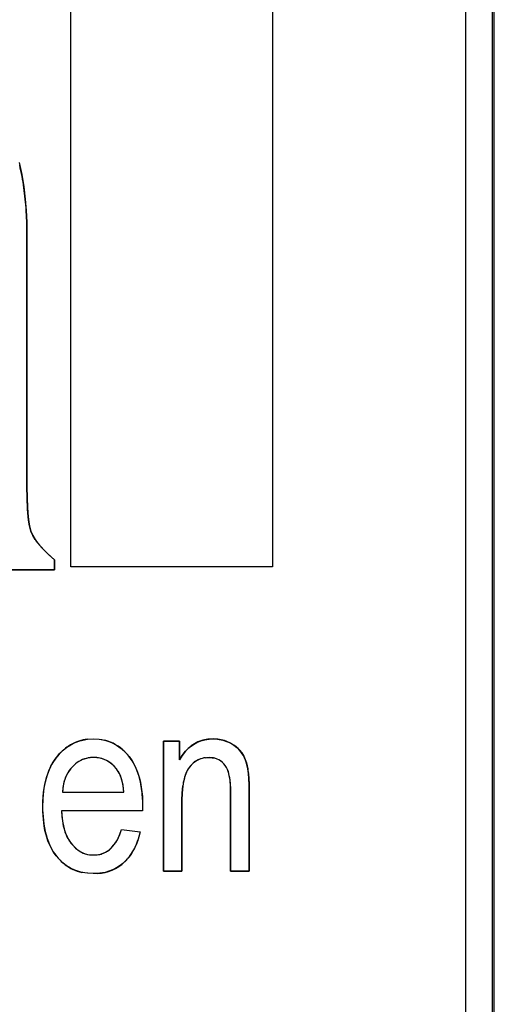
# Model space of a CAD drawing. Extents: x 50 to 396, y 16 to 255.
# Drawn here: x 58 to 58, y 200 to 202 of the extents above; entities that cross this region are included whole.
import ezdxf

# ---------------------------------------------------------------- set-up
doc = ezdxf.new("R2010")
doc.units = 0
doc.layers.get('0').update_dxf_attribs({"linetype": 'CONTINUOUS'})

msp = doc.modelspace()

# ---------------------------------------------------------------- linework, layer by layer
at = {"color": 7, "ltscale": 0.246}
msp.add_line((58.434, 193.3287), (58.434, 203.1687), dxfattribs=at)
at = {"color": 7, "ltscale": 0.246157}
msp.add_line((58.4371, 193.3255), (58.4371, 203.1718), dxfattribs=at)
at = {"color": 7, "ltscale": 0.244}
msp.add_line((58.384, 193.3687), (58.384, 203.1287), dxfattribs=at)
msp.add_line((58.384, 193.3687), (58.384, 203.1287), dxfattribs=at)
at = {"color": 7, "ltscale": 0.033218}
for p, q in [((57.6493, 200.754), (57.6493, 202.0827)), ((57.6493, 200.754), (57.6493, 202.0827)), ((58.0245, 202.0827), (58.0245, 200.754)), ((58.0245, 202.0827), (58.0245, 200.754)), ((58.0245, 202.0827), (58.0245, 200.754))]:
    msp.add_line(p, q, dxfattribs=at)
at = {"color": 7, "ltscale": 0.000534092}
for p, q in [((57.5666, 201.4157), (57.5675, 201.3943)), ((57.5675, 201.3943), (57.5666, 201.4157))]:
    msp.add_line(p, q, dxfattribs=at)
at = {"color": 7, "ltscale": 0.00053451}
for p, q in [((57.5675, 201.3943), (57.5678, 201.3729)), ((57.5678, 201.3729), (57.5675, 201.3943))]:
    msp.add_line(p, q, dxfattribs=at)
at = {"color": 7, "ltscale": 0.011755}
for p, q in [((57.5678, 201.3729), (57.5678, 200.9028)), ((57.5678, 200.9028), (57.5678, 201.3729)), ((57.5678, 201.3729), (57.5678, 200.9028))]:
    msp.add_line(p, q, dxfattribs=at)
at = {"color": 7, "ltscale": 0.000518098}
for p, q in [((57.5678, 200.9028), (57.5681, 200.882)), ((57.5681, 200.882), (57.5678, 200.9028))]:
    msp.add_line(p, q, dxfattribs=at)
at = {"color": 7, "ltscale": 0.000518135}
for p, q in [((57.5681, 200.882), (57.569, 200.8613)), ((57.569, 200.8613), (57.5681, 200.882))]:
    msp.add_line(p, q, dxfattribs=at)
at = {"color": 7, "ltscale": 0.00051867}
for p, q in [((57.569, 200.8613), (57.5707, 200.8407)), ((57.5707, 200.8407), (57.569, 200.8613))]:
    msp.add_line(p, q, dxfattribs=at)
at = {"color": 7, "ltscale": 0.000258898}
for p, q in [((57.5707, 200.8407), (57.5725, 200.8304)), ((57.5725, 200.8304), (57.5707, 200.8407))]:
    msp.add_line(p, q, dxfattribs=at)
at = {"color": 7, "ltscale": 0.000259195}
for p, q in [((57.5725, 200.8304), (57.575, 200.8204)), ((57.575, 200.8204), (57.5725, 200.8304))]:
    msp.add_line(p, q, dxfattribs=at)
at = {"color": 7, "ltscale": 0.000218753}
for p, q in [((57.575, 200.8204), (57.5787, 200.8125)), ((57.5787, 200.8125), (57.575, 200.8204))]:
    msp.add_line(p, q, dxfattribs=at)
at = {"color": 7, "ltscale": 0.000217909}
for p, q in [((57.5787, 200.8125), (57.5831, 200.8049)), ((57.5831, 200.8049), (57.5787, 200.8125))]:
    msp.add_line(p, q, dxfattribs=at)
at = {"color": 7, "ltscale": 0.000436406}
for p, q in [((57.5941, 200.7913), (57.6063, 200.7788)), ((57.6063, 200.7788), (57.5941, 200.7913))]:
    msp.add_line(p, q, dxfattribs=at)
at = {"color": 7, "ltscale": 0.000436972}
for p, q in [((57.6063, 200.7788), (57.6193, 200.7671)), ((57.6193, 200.7671), (57.6063, 200.7788))]:
    msp.add_line(p, q, dxfattribs=at)
at = {"color": 7, "ltscale": 0.000460052}
for p, q in [((57.6193, 200.7671), (57.6193, 200.7487)), ((57.6193, 200.7487), (57.6193, 200.7671)), ((57.6193, 200.7671), (57.6193, 200.7487))]:
    msp.add_line(p, q, dxfattribs=at)
at = {"color": 7, "ltscale": 0.009382}
msp.add_line((58.0245, 200.754), (57.6493, 200.754), dxfattribs=at)
msp.add_line((58.0245, 200.754), (57.6493, 200.754), dxfattribs=at)
at = {"color": 7, "ltscale": 0.009915}
for p, q in [((57.2226, 200.7487), (57.6193, 200.7487)), ((57.6193, 200.7487), (57.2226, 200.7487))]:
    msp.add_line(p, q, dxfattribs=at)
at = {"color": 7, "ltscale": 0.000278004}
msp.add_line((57.6807, 200.4338), (57.6918, 200.4345), dxfattribs=at)
msp.add_line((57.6807, 200.4338), (57.6918, 200.4345), dxfattribs=at)
at = {"color": 7, "ltscale": 0.000268871}
msp.add_line((57.6918, 200.4345), (57.7025, 200.4339), dxfattribs=at)
msp.add_line((57.6918, 200.4345), (57.7025, 200.4339), dxfattribs=at)
at = {"color": 7, "ltscale": 0.000267493}
msp.add_line((57.7025, 200.4339), (57.713, 200.4319), dxfattribs=at)
msp.add_line((57.7025, 200.4339), (57.713, 200.4319), dxfattribs=at)
at = {"color": 7, "ltscale": 0.000754547}
for p, q in [((57.8217, 200.4301), (57.8519, 200.4301)), ((57.8217, 200.4301), (57.8519, 200.4301)), ((57.8519, 200.4301), (57.8217, 200.4301))]:
    msp.add_line(p, q, dxfattribs=at)
at = {"color": 7, "ltscale": 0.006036}
for p, q in [((57.8217, 200.1887), (57.8217, 200.4301)), ((57.8217, 200.4301), (57.8217, 200.1887))]:
    msp.add_line(p, q, dxfattribs=at)
at = {"color": 7, "ltscale": 0.000862122}
for p, q in [((57.8519, 200.4301), (57.8519, 200.3957)), ((57.8519, 200.4301), (57.8519, 200.3957)), ((57.8519, 200.3957), (57.8519, 200.4301))]:
    msp.add_line(p, q, dxfattribs=at)
at = {"color": 7, "ltscale": 0.000243507}
for p, q in [((57.8858, 200.4289), (57.895, 200.432)), ((57.895, 200.432), (57.8858, 200.4289))]:
    msp.add_line(p, q, dxfattribs=at)
at = {"color": 7, "ltscale": 0.000241369}
for p, q in [((57.895, 200.432), (57.9045, 200.4339)), ((57.9045, 200.4339), (57.895, 200.432))]:
    msp.add_line(p, q, dxfattribs=at)
at = {"color": 7, "ltscale": 0.000242023}
for p, q in [((57.9045, 200.4339), (57.9142, 200.4345)), ((57.9142, 200.4345), (57.9045, 200.4339))]:
    msp.add_line(p, q, dxfattribs=at)
at = {"color": 7, "ltscale": 0.000213422}
for p, q in [((57.9142, 200.4345), (57.9227, 200.434)), ((57.9227, 200.434), (57.9142, 200.4345))]:
    msp.add_line(p, q, dxfattribs=at)
at = {"color": 7, "ltscale": 0.000241739}
for p, q in [((57.8519, 200.3957), (57.8569, 200.4039)), ((57.8569, 200.4039), (57.8519, 200.3957))]:
    msp.add_line(p, q, dxfattribs=at)
at = {"color": 7, "ltscale": 0.000242431}
for p, q in [((57.8569, 200.4039), (57.8629, 200.4116)), ((57.8629, 200.4116), (57.8569, 200.4039))]:
    msp.add_line(p, q, dxfattribs=at)
at = {"color": 7, "ltscale": 0.000151392}
msp.add_line((57.6919, 200.4), (57.6859, 200.3997), dxfattribs=at)
at = {"color": 7, "ltscale": 0.000154131}
msp.add_line((57.6981, 200.3996), (57.6919, 200.4), dxfattribs=at)
at = {"color": 7, "ltscale": 0.000151926}
msp.add_line((57.7041, 200.3987), (57.6981, 200.3996), dxfattribs=at)
at = {"color": 7, "ltscale": 0.00015195}
msp.add_line((57.7304, 200.3836), (57.726, 200.3877), dxfattribs=at)
at = {"color": 7, "ltscale": 0.000169251}
msp.add_line((57.8816, 200.393), (57.8876, 200.3961), dxfattribs=at)
at = {"color": 7, "ltscale": 0.000167715}
msp.add_line((57.9003, 200.3996), (57.907, 200.4), dxfattribs=at)
at = {"color": 7, "ltscale": 0.000134444}
msp.add_line((57.907, 200.4), (57.9124, 200.3996), dxfattribs=at)
at = {"color": 7, "ltscale": 0.000134365}
msp.add_line((57.9124, 200.3996), (57.9177, 200.3985), dxfattribs=at)
at = {"color": 7, "ltscale": 0.000212459}
for p, q in [((57.9768, 200.3872), (57.9786, 200.3789)), ((57.9786, 200.3789), (57.9768, 200.3872))]:
    msp.add_line(p, q, dxfattribs=at)
at = {"color": 7, "ltscale": 0.00015403}
msp.add_line((57.7345, 200.379), (57.7304, 200.3836), dxfattribs=at)
at = {"color": 7, "ltscale": 0.00014642}
msp.add_line((57.7379, 200.3742), (57.7345, 200.379), dxfattribs=at)
at = {"color": 7, "ltscale": 0.000212246}
msp.add_line((57.9798, 200.3705), (57.9786, 200.3789), dxfattribs=at)
at = {"color": 7, "ltscale": 7.10805e-05}
msp.add_line((57.9794, 200.3733), (57.9798, 200.3705), dxfattribs=at)
at = {"color": 7, "ltscale": 0.000254916}
msp.add_line((57.9806, 200.3603), (57.9798, 200.3705), dxfattribs=at)
at = {"color": 7, "ltscale": 0.000249977}
msp.add_line((57.7467, 200.3484), (57.7445, 200.3582), dxfattribs=at)
at = {"color": 7, "ltscale": 0.00033141}
msp.add_line((57.7484, 200.3353), (57.7467, 200.3484), dxfattribs=at)
at = {"color": 7, "ltscale": 0.000255026}
msp.add_line((57.981, 200.3501), (57.9806, 200.3603), dxfattribs=at)
at = {"color": 7, "ltscale": 0.00033993}
msp.add_line((57.9812, 200.3365), (57.981, 200.3501), dxfattribs=at)
at = {"color": 7, "ltscale": 0.000150383}
msp.add_line((57.6345, 200.3413), (57.634, 200.3353), dxfattribs=at)
msp.add_line((57.6345, 200.3413), (57.634, 200.3353), dxfattribs=at)
at = {"color": 7, "ltscale": 0.002858}
msp.add_line((57.634, 200.3353), (57.7484, 200.3353), dxfattribs=at)
msp.add_line((57.634, 200.3353), (57.7484, 200.3353), dxfattribs=at)
msp.add_line((57.634, 200.3353), (57.7484, 200.3353), dxfattribs=at)
at = {"color": 7, "ltscale": 0.000150326}
msp.add_line((57.6354, 200.3472), (57.6345, 200.3413), dxfattribs=at)
msp.add_line((57.6354, 200.3472), (57.6345, 200.3413), dxfattribs=at)
at = {"color": 7, "ltscale": 0.000333899}
for p, q in [((57.8565, 200.3338), (57.8562, 200.3205)), ((57.8562, 200.3205), (57.8565, 200.3338))]:
    msp.add_line(p, q, dxfattribs=at)
at = {"color": 7, "ltscale": 0.00033372}
for p, q in [((57.8578, 200.3471), (57.8565, 200.3338)), ((57.8565, 200.3338), (57.8578, 200.3471))]:
    msp.add_line(p, q, dxfattribs=at)
at = {"color": 7, "ltscale": 0.000267456}
for p, q in [((57.9467, 200.3354), (57.9465, 200.3461)), ((57.9465, 200.3461), (57.9467, 200.3354))]:
    msp.add_line(p, q, dxfattribs=at)
at = {"color": 7, "ltscale": 0.003668}
for p, q in [((57.9467, 200.1887), (57.9467, 200.3354)), ((57.9467, 200.3354), (57.9467, 200.1887))]:
    msp.add_line(p, q, dxfattribs=at)
at = {"color": 7, "ltscale": 0.003695}
for p, q in [((57.9812, 200.3365), (57.9812, 200.1887)), ((57.9812, 200.3365), (57.9812, 200.1887)), ((57.9812, 200.1887), (57.9812, 200.3365))]:
    msp.add_line(p, q, dxfattribs=at)
at = {"color": 7, "ltscale": 0.000278152}
msp.add_line((57.5975, 200.3074), (57.5977, 200.3185), dxfattribs=at)
at = {"color": 7, "ltscale": 0.000269008}
msp.add_line((57.7828, 200.3222), (57.7831, 200.3114), dxfattribs=at)
msp.add_line((57.7828, 200.3222), (57.7831, 200.3114), dxfattribs=at)
at = {"color": 7, "ltscale": 0.000266314}
msp.add_line((57.7831, 200.3114), (57.7829, 200.3008), dxfattribs=at)
msp.add_line((57.7831, 200.3114), (57.7829, 200.3008), dxfattribs=at)
msp.add_line((57.7831, 200.3114), (57.7829, 200.3008), dxfattribs=at)
at = {"color": 7, "ltscale": 0.003294}
for p, q in [((57.8562, 200.3205), (57.8562, 200.1887)), ((57.8562, 200.3205), (57.8562, 200.1887)), ((57.8562, 200.1887), (57.8562, 200.3205))]:
    msp.add_line(p, q, dxfattribs=at)
at = {"color": 7, "ltscale": 0.000272052}
msp.add_line((57.5977, 200.2965), (57.5975, 200.3074), dxfattribs=at)
at = {"color": 7, "ltscale": 0.000351508}
msp.add_line((57.632, 200.3008), (57.6332, 200.2868), dxfattribs=at)
msp.add_line((57.632, 200.3008), (57.6332, 200.2868), dxfattribs=at)
at = {"color": 7, "ltscale": 0.003773}
msp.add_line((57.7829, 200.3008), (57.632, 200.3008), dxfattribs=at)
msp.add_line((57.7829, 200.3008), (57.632, 200.3008), dxfattribs=at)
at = {"color": 7, "ltscale": 0.000351269}
msp.add_line((57.6332, 200.2868), (57.6356, 200.2729), dxfattribs=at)
msp.add_line((57.6332, 200.2868), (57.6356, 200.2729), dxfattribs=at)
at = {"color": 7, "ltscale": 0.000352726}
msp.add_line((57.6356, 200.2729), (57.6395, 200.2594), dxfattribs=at)
msp.add_line((57.6356, 200.2729), (57.6395, 200.2594), dxfattribs=at)
at = {"color": 7, "ltscale": 0.000240073}
msp.add_line((57.7408, 200.2573), (57.7441, 200.2663), dxfattribs=at)
at = {"color": 7, "ltscale": 0.000869044}
msp.add_line((57.7441, 200.2663), (57.7786, 200.262), dxfattribs=at)
msp.add_line((57.7441, 200.2663), (57.7786, 200.262), dxfattribs=at)
msp.add_line((57.7441, 200.2663), (57.7786, 200.262), dxfattribs=at)
at = {"color": 7, "ltscale": 0.000199311}
msp.add_line((57.7786, 200.262), (57.7766, 200.2543), dxfattribs=at)
msp.add_line((57.7786, 200.262), (57.7766, 200.2543), dxfattribs=at)
at = {"color": 7, "ltscale": 0.000199381}
msp.add_line((57.7766, 200.2543), (57.7743, 200.2466), dxfattribs=at)
msp.add_line((57.7766, 200.2543), (57.7743, 200.2466), dxfattribs=at)
at = {"color": 7, "ltscale": 0.000176396}
msp.add_line((57.6846, 200.2193), (57.6916, 200.2189), dxfattribs=at)
at = {"color": 7, "ltscale": 0.000238547}
msp.add_line((57.6916, 200.2189), (57.7012, 200.2197), dxfattribs=at)
msp.add_line((57.6916, 200.2189), (57.7012, 200.2197), dxfattribs=at)
at = {"color": 7, "ltscale": 0.000272804}
msp.add_line((57.6805, 200.1849), (57.6698, 200.1867), dxfattribs=at)
at = {"color": 7, "ltscale": 0.000272678}
msp.add_line((57.6914, 200.1844), (57.6805, 200.1849), dxfattribs=at)
at = {"color": 7, "ltscale": 0.000199098}
msp.add_line((57.6994, 200.1847), (57.6914, 200.1844), dxfattribs=at)
at = {"color": 7, "ltscale": 0.000862312}
for p, q in [((57.8562, 200.1887), (57.8217, 200.1887)), ((57.8217, 200.1887), (57.8562, 200.1887))]:
    msp.add_line(p, q, dxfattribs=at)
at = {"color": 7, "ltscale": 0.000862408}
for p, q in [((57.9812, 200.1887), (57.9467, 200.1887)), ((57.9467, 200.1887), (57.9812, 200.1887))]:
    msp.add_line(p, q, dxfattribs=at)
at = {"color": 7}
for points in [[(57.5533, 201.5049), (57.5582, 201.4827), (57.562, 201.4597), (57.5648, 201.4371), (57.5666, 201.4157), (57.5673, 201.4015), (57.5678, 201.3729)], [(57.5678, 200.9028), (57.5682, 200.8806), (57.5696, 200.8531), (57.5706, 200.842), (57.5729, 200.8284), (57.575, 200.8204)], [(57.575, 200.8204), (57.579, 200.812), (57.5813, 200.8079), (57.5852, 200.8021), (57.5878, 200.7987), (57.5932, 200.7923), (57.6007, 200.7843), (57.6089, 200.7764), (57.6193, 200.7671)], [(57.5975, 200.3074), (57.5979, 200.3233), (57.5985, 200.3309), (57.6, 200.3429), (57.6023, 200.3547), (57.6053, 200.3659), (57.6094, 200.3772), (57.6123, 200.3835), (57.6157, 200.3896), (57.6191, 200.3951), (57.6229, 200.4003), (57.6288, 200.4072), (57.6352, 200.4134), (57.6421, 200.4189), (57.6497, 200.4238), (57.6577, 200.4278), (57.6661, 200.4308), (57.6748, 200.433), (57.6805, 200.4338), (57.6918, 200.4345)], [(57.6918, 200.4345), (57.702, 200.4339), (57.7071, 200.4332), (57.7146, 200.4315), (57.7201, 200.4297), (57.7254, 200.4276), (57.7345, 200.4228), (57.743, 200.4168), (57.7509, 200.4097), (57.7578, 200.4018), (57.7638, 200.3935), (57.7668, 200.3884), (57.7694, 200.3832), (57.7737, 200.3729), (57.7772, 200.3617), (57.7792, 200.3535), (57.7807, 200.3451), (57.7818, 200.3364), (57.7826, 200.3277), (57.7831, 200.3114)], [(57.8519, 200.3957), (57.8573, 200.4044), (57.8603, 200.4086), (57.8655, 200.4144), (57.8712, 200.4197), (57.8774, 200.4243), (57.8842, 200.4281), (57.8914, 200.431), (57.8989, 200.433), (57.9066, 200.4341), (57.9142, 200.4345)], [(57.9142, 200.4345), (57.9223, 200.434), (57.9321, 200.4322), (57.9408, 200.4294), (57.947, 200.4264), (57.9529, 200.4229), (57.9583, 200.4187), (57.9632, 200.4139), (57.9675, 200.4085), (57.971, 200.4025), (57.9738, 200.3963), (57.9761, 200.3898), (57.9773, 200.3854), (57.979, 200.3764), (57.9804, 200.3628), (57.981, 200.3492), (57.9812, 200.3365)], [(57.5977, 200.3185), (57.5989, 200.3352), (57.6014, 200.3507), (57.605, 200.3649), (57.6098, 200.378), (57.6127, 200.3841), (57.6159, 200.3899), (57.6206, 200.3972), (57.6258, 200.4039), (57.6316, 200.4101)], [(57.6919, 200.4), (57.6855, 200.3996), (57.6823, 200.3992), (57.676, 200.3977), (57.6699, 200.3954), (57.6642, 200.3924), (57.6604, 200.3898), (57.6531, 200.3835), (57.6497, 200.3797), (57.6441, 200.3718), (57.6398, 200.3631), (57.6368, 200.3539), (57.6349, 200.3445), (57.634, 200.3353)], [(57.907, 200.4), (57.8964, 200.3989), (57.8912, 200.3975), (57.8862, 200.3955), (57.8815, 200.3928), (57.8771, 200.3896), (57.8732, 200.3859), (57.8697, 200.3817), (57.8668, 200.3772), (57.8643, 200.3724), (57.8623, 200.3674), (57.8608, 200.3622), (57.8585, 200.3518), (57.8571, 200.3411), (57.8565, 200.3343), (57.8562, 200.3205)], [(57.9467, 200.3354), (57.9463, 200.3508), (57.9457, 200.3581), (57.9449, 200.3638), (57.9437, 200.3696), (57.9425, 200.3738), (57.9409, 200.3778), (57.9382, 200.3829), (57.9348, 200.3876), (57.9307, 200.3917), (57.926, 200.395), (57.9207, 200.3975), (57.9152, 200.3992), (57.9125, 200.3996), (57.907, 200.4)], [(57.7484, 200.3353), (57.7469, 200.3476), (57.7457, 200.3537), (57.7439, 200.3604), (57.7415, 200.3669), (57.7395, 200.3712), (57.7345, 200.379)], [(57.6914, 200.1844), (57.681, 200.1849), (57.6759, 200.1855), (57.6683, 200.187), (57.6627, 200.1887), (57.6572, 200.1907), (57.6492, 200.1944), (57.6417, 200.199), (57.6347, 200.2044), (57.6284, 200.2105), (57.6226, 200.2171), (57.6175, 200.2243), (57.6117, 200.2344), (57.607, 200.2453), (57.6035, 200.2564), (57.6015, 200.2647), (57.5999, 200.2731), (57.5985, 200.2846), (57.5979, 200.2922), (57.5975, 200.3074)], [(57.632, 200.3008), (57.6328, 200.2896), (57.6345, 200.2784), (57.637, 200.2675), (57.6387, 200.2621), (57.6431, 200.2517), (57.6458, 200.2467), (57.6489, 200.242), (57.6525, 200.2376), (57.6584, 200.2316), (57.6652, 200.2264), (57.6728, 200.2225), (57.6809, 200.22), (57.6845, 200.2194), (57.6916, 200.2189)], [(57.7786, 200.262), (57.7757, 200.251), (57.774, 200.2457), (57.7709, 200.2377), (57.7682, 200.2316), (57.7651, 200.2258), (57.7618, 200.2205), (57.7582, 200.2155), (57.7527, 200.209), (57.7465, 200.2032), (57.7396, 200.1981), (57.7312, 200.1932), (57.7224, 200.1894), (57.7133, 200.1867), (57.7038, 200.1851), (57.6997, 200.1847), (57.6914, 200.1844)], [(57.6916, 200.2189), (57.6984, 200.2193), (57.7018, 200.2198), (57.7067, 200.2211), (57.7138, 200.224), (57.7204, 200.2281), (57.7261, 200.2332), (57.7298, 200.2375), (57.7331, 200.2421), (57.7361, 200.2471), (57.7407, 200.2569), (57.7441, 200.2663)], [(57.7103, 200.2223), (57.7142, 200.2241), (57.7178, 200.2263), (57.7214, 200.2288), (57.7247, 200.2318), (57.7308, 200.2388), (57.7362, 200.2473), (57.7408, 200.2573)], [(57.7103, 200.2223), (57.7142, 200.2241), (57.7178, 200.2263), (57.7214, 200.2288), (57.7247, 200.2318), (57.7308, 200.2388), (57.7362, 200.2473), (57.7408, 200.2573)]]:
    msp.add_lwpolyline(points, dxfattribs=at)
for centre, radius, start, end in [((57.0852, 201.3922), 0.4816, 7.8795, 12.9664), ((57.0852, 201.3922), 0.4816, 7.8795, 12.9664), ((57.0521, 201.3838), 0.5155, 3.5473, 8.2993), ((57.0521, 201.3838), 0.5155, 3.5473, 8.2993), ((57.6962, 200.8852), 0.1386, 215.3542, 222.5929), ((57.6962, 200.8852), 0.1386, 215.3542, 222.5929), ((57.6932, 200.3477), 0.0877, 120.1036, 134.6192), ((57.6932, 200.3477), 0.0877, 120.1036, 134.6192), ((57.6891, 200.355), 0.0793, 96.0769, 120.1758), ((57.6891, 200.355), 0.0793, 96.0769, 120.1758), ((57.6927, 200.3542), 0.0804, 44.6098, 75.3492), ((57.6927, 200.3542), 0.0803, 44.5843, 75.353), ((57.9137, 200.3683), 0.0667, 114.7059, 139.6154), ((57.9137, 200.3683), 0.0667, 114.7059, 139.6154), ((57.9155, 200.3678), 0.0666, 61.9613, 83.8325), ((57.9156, 200.3678), 0.0665, 61.964, 83.8457), ((57.9182, 200.3723), 0.0613, 46.2277, 62.1985), ((57.9182, 200.3723), 0.0613, 46.2276, 62.1985), ((57.7044, 200.3372), 0.103, 134.9801, 160.219), ((57.6825, 200.342), 0.0962, 32.7194, 45.4812), ((57.6825, 200.342), 0.0962, 32.7194, 45.4811), ((57.9223, 200.3774), 0.0548, 28.5492, 45.569), ((57.9165, 200.3733), 0.0619, 12.9419, 44.4039), ((57.6957, 200.3411), 0.0601, 128.325, 162.6592), ((57.6957, 200.3411), 0.0601, 128.325, 162.6592), ((57.6908, 200.3504), 0.0496, 95.6961, 130.5511), ((57.6908, 200.3504), 0.0496, 95.6961, 130.5511), ((57.6927, 200.3481), 0.0519, 36.4373, 90.8408), ((57.6937, 200.3507), 0.0491, 48.9515, 77.8266), ((57.6606, 200.3309), 0.1207, 11.0813, 31.5231), ((57.6606, 200.331), 0.1207, 11.0532, 31.5014), ((57.9075, 200.3542), 0.0467, 123.7166, 156.3881), ((57.9055, 200.3561), 0.0438, 96.831, 114.1985), ((57.9078, 200.3642), 0.0357, 22.4409, 73.9702), ((57.6787, 200.3404), 0.0682, 15.1017, 29.6693), ((57.9437, 200.3383), 0.0863, 156.3899, 174.1599), ((57.9437, 200.3383), 0.0863, 156.3899, 174.1599), ((57.9139, 200.3499), 0.0544, 140.5991, 155.0233), ((57.8595, 200.3478), 0.0868, 358.8643, 20.2907), ((57.7208, 200.3322), 0.0867, 162.0127, 170.0078), ((57.7208, 200.3322), 0.0867, 162.0127, 170.0078), ((57.5925, 200.3163), 0.1904, 1.7892, 11.4793), ((57.5925, 200.3163), 0.1904, 1.7892, 11.4793), ((57.7595, 200.2995), 0.1618, 181.0454, 200.4075), ((57.7025, 200.2827), 0.0672, 200.2911, 224.2885), ((57.7025, 200.2827), 0.0672, 200.2911, 224.2884), ((57.699, 200.2776), 0.0974, 200.736, 224.5171), ((57.6573, 200.2855), 0.1233, 334.2268, 341.6375), ((57.6573, 200.2855), 0.1233, 334.2268, 341.6376), ((57.6914, 200.2671), 0.0483, 220.3071, 261.9494), ((57.6914, 200.2671), 0.0483, 220.3071, 261.9494), ((57.6935, 200.2634), 0.0444, 279.8915, 292.2067), ((57.6935, 200.2634), 0.0444, 279.8915, 292.2067), ((57.6893, 200.2692), 0.0874, 313.7688, 334.7153), ((57.6893, 200.2692), 0.0874, 313.7688, 334.7153), ((57.6959, 200.2742), 0.0929, 224.381, 232.0982), ((57.6953, 200.2643), 0.0797, 272.9332, 313.0494), ((57.6877, 200.2666), 0.0818, 233.3845, 257.3833), ((57.6911, 200.2761), 0.0919, 245.5177, 256.6014)]:
    msp.add_arc(centre, radius, start, end, dxfattribs=at)

doc.saveas('drawing.dxf')
